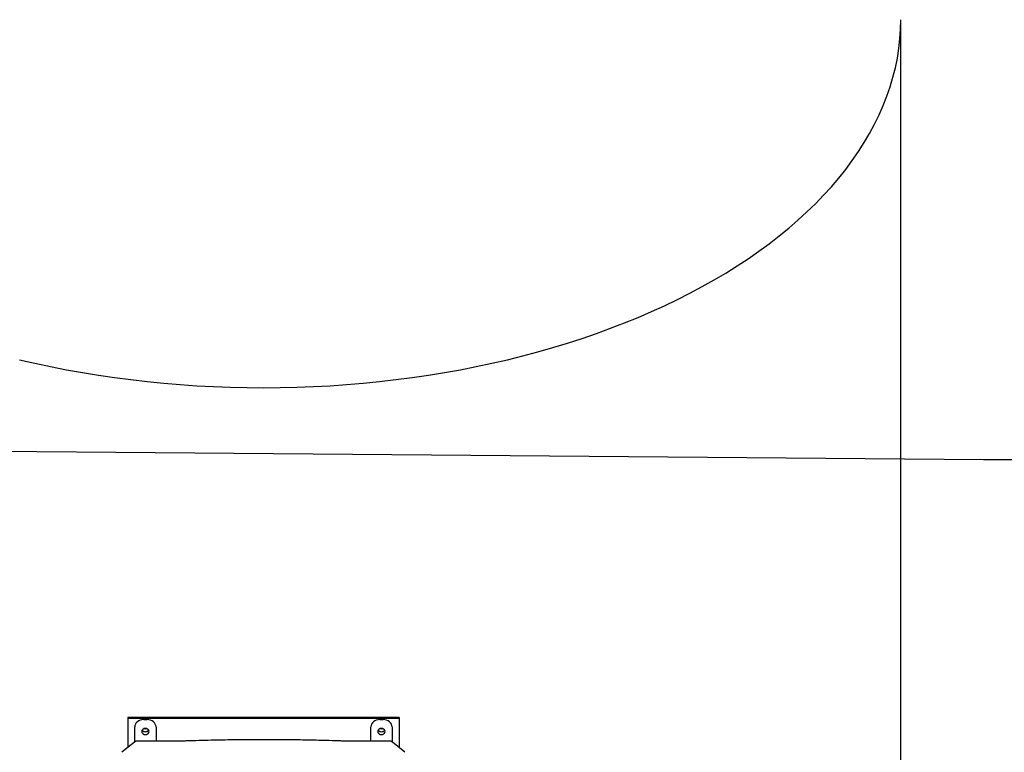
# Model space of a CAD drawing. Units: inches. Extents: x 5 to 414, y 3 to 321.
# Drawn here: x 299 to 340, y 226 to 257 of the extents above; entities that cross this region are included whole.
import ezdxf

# ---------------------------------------------------------------- set-up
doc = ezdxf.new("R2010")
doc.units = ezdxf.units.IN
doc.header["$MEASUREMENT"] = 0
doc.layers.add('DIMENSION', color=7, linetype='Continuous')
doc.dimstyles.get("Standard").update_dxf_attribs({"dimscale": 13, "dimtxt": 0.18, "dimasz": 0.18, "dimexe": 0.18, "dimexo": 0.0625, "dimgap": 0.09, "dimtad": 0, "dimtih": 1, "dimtoh": 1, "dimzin": 0, "dimdsep": 46, "dimtxsty": 'Standard', "dimcen": 0.09, "dimadec": 0, "dimazin": 0, "dimtfac": 1, "dimtofl": 0, "dimtmove": 0, "dimatfit": 3, "dimfxl": 0, "dimtolj": 1, "dimtzin": 0, "dimarcsym": 0})

msp = doc.modelspace()

# ---------------------------------------------------------------- linework, layer by layer
at = {"color": 7, "linetype": 'Continuous', "lineweight": 25}
for p, q in [((336, 217.958), (336, 257.152)), ((314.75, 227.593), (303.25, 227.593)), ((303.25, 227.593), (303.25, 227.559)), ((314.75, 227.559), (303.25, 227.559)), ((303.25, 227.559), (303.25, 226.334)), ((303.25, 227.559), (303.25, 227.559)), ((303.93, 227.509), (304.07, 227.509)), ((313.93, 227.509), (314.07, 227.509)), ((314.75, 227.593), (314.75, 227.559)), ((314.75, 227.559), (314.75, 226.334)), ((314.75, 227.559), (314.75, 227.559)), ((303.55, 226.565), (303.55, 227.198)), ((304.45, 227.198), (304.45, 226.6)), ((313.55, 226.6), (313.55, 227.198)), ((314.45, 227.198), (314.45, 226.564)), ((303.539, 226.557), (303.006, 226.122)), ((305.68, 226.6), (303.659, 226.6)), ((305.727, 226.601), (305.68, 226.6)), ((312.321, 226.6), (312.274, 226.601)), ((314.342, 226.6), (312.321, 226.6)), ((314.995, 226.122), (314.462, 226.557)), ((303.265, 226.334), (303.25, 226.334)), ((314.75, 226.334), (314.735, 226.334))]:
    msp.add_line(p, q, dxfattribs=at)
at = {"color": 7, "linetype": 'Continuous', "lineweight": 25, "flags": 128}
for points in [[(298.668, 242.752), (299.324, 242.601), (299.987, 242.46), (300.657, 242.328), (301.332, 242.207), (302.012, 242.097), (302.697, 241.996), (303.387, 241.906), (304.08, 241.827), (304.776, 241.757), (305.476, 241.699), (306.178, 241.651), (306.882, 241.614), (307.587, 241.587), (308.293, 241.571), (309, 241.566), (309.707, 241.571), (310.413, 241.587), (311.119, 241.614), (311.822, 241.651), (312.524, 241.699), (313.224, 241.757), (313.921, 241.827), (314.614, 241.906), (315.303, 241.996), (315.988, 242.097), (316.669, 242.207), (317.344, 242.328), (318.013, 242.46), (318.676, 242.601), (319.333, 242.752), (319.982, 242.913), (320.624, 243.084), (321.258, 243.264), (321.884, 243.454), (322.5, 243.654), (323.108, 243.862), (323.705, 244.08), (324.293, 244.307), (324.87, 244.542), (325.437, 244.786), (325.992, 245.039), (326.535, 245.3), (327.067, 245.569), (327.586, 245.846), (328.092, 246.131), (328.585, 246.423), (329.065, 246.723), (329.531, 247.029), (329.983, 247.343), (330.421, 247.664), (330.844, 247.991), (331.252, 248.324), (331.644, 248.663), (332.022, 249.008), (332.383, 249.359), (332.728, 249.715), (333.057, 250.076), (333.37, 250.442), (333.666, 250.813), (333.945, 251.187), (334.207, 251.566), (334.452, 251.949), (334.679, 252.336), (334.888, 252.725), (335.08, 253.118), (335.254, 253.514), (335.41, 253.912), (335.548, 254.312), (335.668, 254.714), (335.769, 255.118), (335.852, 255.523), (335.917, 255.929), (335.963, 256.337), (335.991, 256.744), (336, 257.152)], [(298.668, 242.752), (299.324, 242.601), (299.987, 242.46), (300.657, 242.328), (301.332, 242.207), (302.012, 242.097), (302.697, 241.996), (303.387, 241.906), (304.08, 241.827), (304.776, 241.757), (305.476, 241.699), (306.178, 241.651), (306.882, 241.614), (307.587, 241.587), (308.293, 241.571), (309, 241.566), (309.707, 241.571), (310.413, 241.587), (311.119, 241.614), (311.822, 241.651), (312.524, 241.699), (313.224, 241.757), (313.921, 241.827), (314.614, 241.906), (315.303, 241.996), (315.988, 242.097), (316.669, 242.207), (317.344, 242.328), (318.013, 242.46), (318.676, 242.601), (319.333, 242.752), (319.982, 242.913), (320.624, 243.084), (321.258, 243.264), (321.884, 243.454), (322.5, 243.654), (323.108, 243.862), (323.705, 244.08), (324.293, 244.307), (324.87, 244.542), (325.437, 244.786), (325.992, 245.039), (326.535, 245.3), (327.067, 245.569), (327.586, 245.846), (328.092, 246.131), (328.585, 246.423), (329.065, 246.723), (329.531, 247.029), (329.983, 247.343), (330.421, 247.664), (330.844, 247.991), (331.252, 248.324), (331.644, 248.663), (332.022, 249.008), (332.383, 249.359), (332.728, 249.715), (333.057, 250.076), (333.37, 250.442), (333.666, 250.813), (333.945, 251.187), (334.207, 251.566), (334.452, 251.949), (334.679, 252.336), (334.888, 252.725), (335.08, 253.118), (335.254, 253.514), (335.41, 253.912), (335.548, 254.312), (335.668, 254.714), (335.769, 255.118), (335.852, 255.523), (335.917, 255.929), (335.963, 256.337), (335.991, 256.744), (336, 257.152)], [(304.155, 227.004), (304.148, 227.043), (304.126, 227.078), (304.091, 227.106), (304.048, 227.124), (304, 227.13), (303.952, 227.124), (303.909, 227.106), (303.875, 227.078), (303.853, 227.043), (303.845, 227.004)], [(303.845, 227.004), (303.853, 226.964), (303.875, 226.929), (303.909, 226.901), (303.952, 226.883), (304, 226.877), (304.048, 226.883), (304.091, 226.901), (304.126, 226.929), (304.148, 226.964), (304.155, 227.004)], [(304, 227.105), (303.954, 227.111), (303.933, 227.118)], [(304.067, 227.118), (304.046, 227.111), (304, 227.105)], [(314.155, 227.004), (314.148, 227.043), (314.126, 227.078), (314.091, 227.106), (314.048, 227.124), (314, 227.13), (313.952, 227.124), (313.909, 227.106), (313.875, 227.078), (313.853, 227.043), (313.845, 227.004)], [(313.845, 227.004), (313.853, 226.964), (313.875, 226.929), (313.909, 226.901), (313.952, 226.883), (314, 226.877), (314.048, 226.883), (314.091, 226.901), (314.126, 226.929), (314.148, 226.964), (314.155, 227.004)], [(314, 227.105), (313.954, 227.111), (313.933, 227.118)], [(314.067, 227.118), (314.046, 227.111), (314, 227.105)]]:
    msp.add_lwpolyline(points, dxfattribs=at)
at = {"color": 7, "linetype": 'Continuous', "lineweight": 25}
for centre, radius, start, end in [((304, 227.17), 0.178, 218.4162, 321.5838), ((304, 227.168), 0.173, 217.5696, 322.4304), ((314, 227.17), 0.178, 218.4162, 321.5838), ((314, 227.168), 0.173, 217.5696, 322.4304)]:
    msp.add_arc(centre, radius, start, end, dxfattribs=at)
for centre, major_axis, start_param, end_param in [((303.93, 227.198), (0.38, -0.001), 1.572852, 3.142964), ((304.07, 227.198), (0.38, 0.001), 6.281814, 7.851925), ((313.93, 227.198), (0.38, -0.001), 1.572852, 3.142964), ((314.07, 227.198), (0.38, 0.001), 6.281814, 7.851925)]:
    msp.add_ellipse(centre, major_axis=major_axis, ratio=0.81654, start_param=start_param, end_param=end_param, dxfattribs=at)
for points, knots in [([(303.659, 226.6), (303.642, 226.599), (303.616, 226.597), (303.578, 226.583), (303.553, 226.57), (303.541, 226.558), (303.539, 226.556)], [0, 0, 0, 0, 0.375031, 0.597921, 0.944434, 1, 1, 1, 1]), ([(312.274, 226.601), (312.111, 226.606), (311.799, 226.616), (311.35, 226.628), (310.943, 226.638), (310.575, 226.644), (310.268, 226.649), (310.015, 226.652), (309.812, 226.654), (309.633, 226.655), (309.469, 226.656), (309.285, 226.657), (309.058, 226.657), (308.777, 226.657), (308.455, 226.656), (308.093, 226.653), (307.693, 226.648), (307.255, 226.641), (306.78, 226.632), (306.266, 226.618), (305.911, 226.607), (305.727, 226.601)], [0, 0, 0, 0, 0.074679, 0.143164, 0.205455, 0.261552, 0.311455, 0.346318, 0.377358, 0.404573, 0.428035, 0.452478, 0.489142, 0.532025, 0.581129, 0.636453, 0.697998, 0.764499, 0.837, 0.915501, 1, 1, 1, 1]), ([(314.461, 226.557), (314.449, 226.566), (314.427, 226.582), (314.386, 226.597), (314.358, 226.599), (314.342, 226.6)], [0, 0, 0, 0, 0.3513697, 0.623744, 1, 1, 1, 1])]:
    msp.add_open_spline(points, degree=3, knots=knots, dxfattribs=at)

# ---------------------------------------------------------------- leaders
at = {"layer": 'DIMENSION'}
msp.add_leader([(291.904, 238.922), (339.498, 238.529), (344.248, 238.529)], dimstyle='Standard', dxfattribs=at)

doc.saveas('drawing.dxf')
